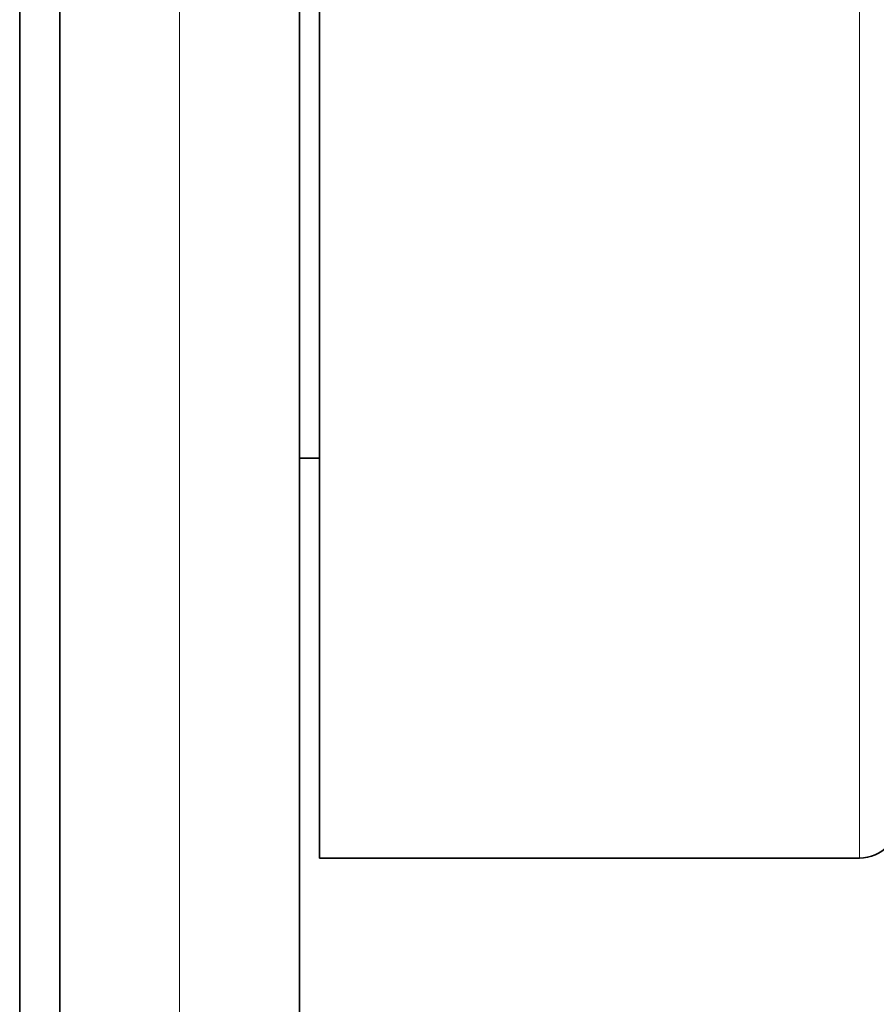
# Model space of a CAD drawing. Units: millimetres. Extents: x 0 to 780, y 0 to 1164.
# Drawn here: x 696 to 717, y 709 to 734 of the extents above; entities that cross this region are included whole.
import ezdxf
from ezdxf import colors
from ezdxf.entities.mleader import LeaderData, LeaderLine
from ezdxf.math import Vec2, Vec3

# ---------------------------------------------------------------- set-up
doc = ezdxf.new("R2010")
doc.units = ezdxf.units.MM
doc.layers.add('DV5_Défaut', color=7, linetype='Continuous')
doc.layers.add('Défaut', color=7, linetype='Continuous')

# ---------------------------------------------------------------- blocks, each defined once
blk = doc.blocks.new('_DOT')
at = {"color": 0}
blk.add_line((0, 0), (-1, 0), dxfattribs=at)
at = {"color": 0, "const_width": 0.333}
blk.add_lwpolyline([(-0.1665, 0, 1), (0.1665, 0, 1)], format="xyb", close=True, dxfattribs=at)
blk = doc.blocks.new('SE4')
at = {"layer": 'DV5_Défaut', "color": 7, "linetype": 'Continuous', "lineweight": 35}
for p, q in [((696.596, 677.653), (696.596, 797.653)), ((702.596, 680.653), (702.596, 794.653)), ((695.596, 682.667), (695.596, 792.653)), ((703.096, 712.653), (703.096, 762.653)), ((702.596, 722.653), (703.096, 722.653)), ((703.096, 712.653), (716.596, 712.653))]:
    blk.add_line(p, q, dxfattribs=at)
at = {"layer": 'DV5_Défaut', "color": 7, "linetype": 'Continuous', "lineweight": 18}
for p, q in [((699.596, 677.653), (699.596, 797.653)), ((716.596, 712.653), (716.596, 762.653))]:
    blk.add_line(p, q, dxfattribs=at)
at = {"layer": 'DV5_Défaut', "color": 7, "linetype": 'Continuous', "lineweight": 35}
blk.add_arc((716.596, 713.653), 1, 270, 0, dxfattribs=at)

msp = doc.modelspace()

# ---------------------------------------------------------------- block references
at = {"layer": 'Défaut'}
msp.add_blockref('SE4', (0, 0), dxfattribs=at)

# ---------------------------------------------------------------- leaders
at = {"layer": 'Défaut', "color": 7, "linetype": 'Continuous', "lineweight": 18}
ml = msp.add_multileader_mtext('Standard', dxfattribs=at)
ml.set_content('{\\pxsm0.9;\\fSolid Edge ISO|b1||i0||c0|p34;\\W1.;28/08/2017\\P}', color=256)
ml.set_leader_properties()
ml.set_arrow_properties(name='DOT')
ml.build(insert=Vec2(0, 0))
ml.multileader.update_dxf_attribs({"leader_type": 0, "dogleg_length": 0, "arrow_head_size": 12})
ctx = ml.context
ctx.base_point, ctx.char_height, ctx.arrow_head_size, ctx.landing_gap_size = Vec3(656.602, 1156.973), 12, 12, 4.2
notes = []
notes.append((ctx, [(0, (0, 0, 0), (0, 0), (1, 0), 1, [])]))
ctx.mtext.insert = Vec3(658.602, 1163.093)
for ctx, leaders in notes:
    for number, flags, end, landing, length, lines in leaders:
        leader = LeaderData()
        leader.index, (leader.has_last_leader_line, leader.has_dogleg_vector, leader.attachment_direction) = number, flags
        leader.last_leader_point, leader.dogleg_vector, leader.dogleg_length = Vec3(end), Vec3(landing), length
        for number, points, colour, breaks in lines:
            line = LeaderLine()
            line.index, line.vertices, line.color, line.breaks = number, Vec3.list(points), colors.encode_raw_color(colour), breaks
            leader.lines.append(line)
        ctx.leaders.append(leader)

doc.saveas('drawing.dxf')
